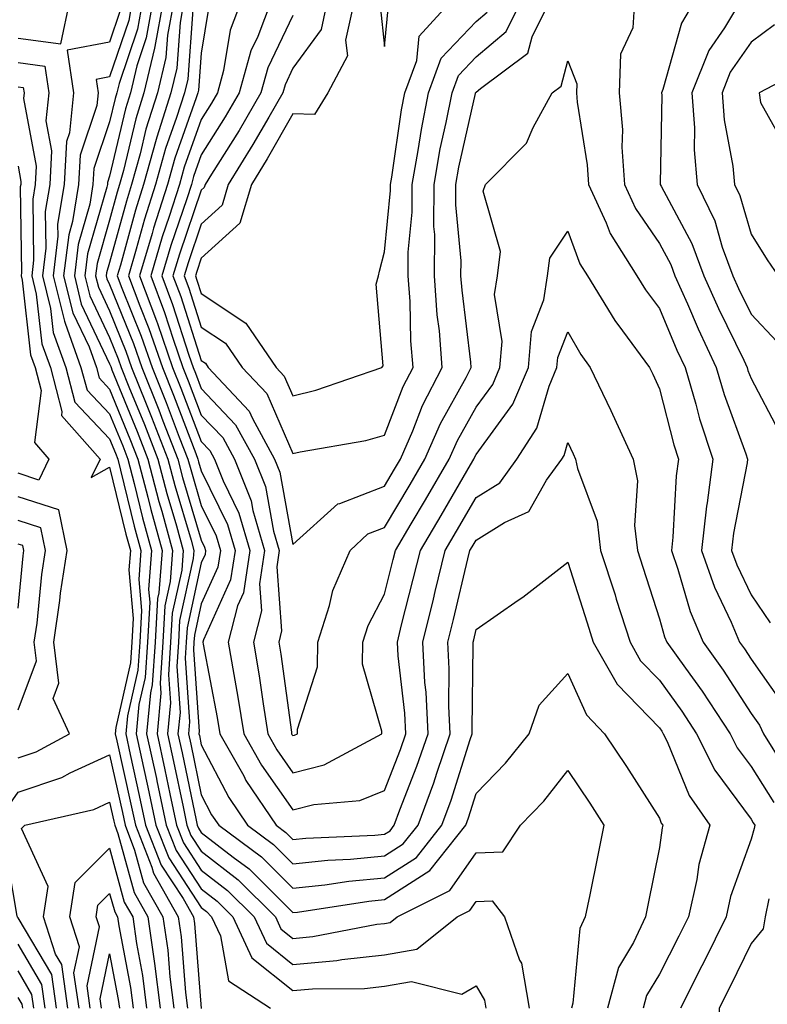
# Model space of a CAD drawing. Units: inches. Extents: x 1031843 to 1034483, y 7234538 to 7237178.
# Drawn here: x 1033138 to 1033220, y 7235012 to 7235120 of the extents above; entities that cross this region are included whole.
import ezdxf

# ---------------------------------------------------------------- set-up
doc = ezdxf.new("R2010")
doc.units = ezdxf.units.IN
doc.header["$MEASUREMENT"] = 0
doc.layers.add('Contour_10317234', color=7, linetype='Continuous', true_color=0xf88027)

msp = doc.modelspace()

# ---------------------------------------------------------------- linework, layer by layer
at = {"layer": 'Contour_10317234'}
for points in [[(1033138.05, 7235117.89, 2931), (1033142.72, 7235117.26, 2931), (1033143.69, 7235121.92, 2931)], [(1033150.51, 7235121.92, 2932), (1033150.14, 7235119.84, 2932), (1033148.05, 7235113.67, 2932), (1033146.59, 7235113.38, 2932), (1033146.8, 7235111.92, 2932), (1033146.66, 7235110.53, 2932), (1033144.85, 7235105.12, 2932), (1033144.65, 7235101.92, 2932), (1033143.99, 7235097.87, 2932), (1033143.58, 7235096.4, 2932), (1033143.03, 7235091.92, 2932), (1033144.03, 7235087.9, 2932), (1033145.8, 7235084.18, 2932), (1033146.6, 7235081.92, 2932), (1033146.9, 7235080.78, 2932), (1033148.05, 7235079.57, 2932), (1033150.26, 7235074.13, 2932), (1033151.12, 7235071.92, 2932), (1033152.21, 7235067.76, 2932), (1033152.54, 7235066.4, 2932), (1033153.77, 7235061.92, 2932), (1033153.42, 7235057.29, 2932), (1033153.28, 7235056.69, 2932), (1033153.01, 7235051.92, 2932), (1033152.7, 7235047.27, 2932), (1033152.5, 7235046.37, 2932), (1033152.09, 7235041.92, 2932), (1033153.15, 7235037.02, 2932), (1033153.21, 7235036.76, 2932), (1033154.22, 7235031.92, 2932), (1033155.3, 7235029.17, 2932), (1033158.05, 7235024.97, 2932), (1033159.77, 7235023.64, 2932), (1033161.49, 7235021.92, 2932), (1033163.58, 7235017.45, 2932), (1033168.05, 7235013.85, 2932), (1033170.18, 7235014.05, 2932), (1033175.88, 7235014.1, 2932), (1033178.05, 7235014.33, 2932), (1033181, 7235014.86, 2932), (1033186.49, 7235013.47, 2932), (1033188.05, 7235014.37, 2932), (1033188.95, 7235012.82, 2932), (1033189.1, 7235011.92, 2932)], [(1033151.64, 7235121.92, 2933), (1033151.1, 7235118.88, 2933), (1033149.09, 7235112.96, 2933), (1033148.85, 7235111.92, 2933), (1033148.66, 7235111.31, 2933), (1033148.05, 7235108.74, 2933), (1033146.33, 7235103.64, 2933), (1033146.23, 7235101.92, 2933), (1033145.88, 7235099.75, 2933), (1033144.61, 7235095.37, 2933), (1033144.2, 7235091.92, 2933), (1033144.96, 7235088.83, 2933), (1033148.05, 7235082.31, 2933), (1033148.17, 7235082.04, 2933), (1033148.21, 7235081.92, 2933), (1033148.3, 7235081.67, 2933), (1033151.04, 7235074.92, 2933), (1033152.21, 7235071.92, 2933), (1033153.42, 7235067.29, 2933), (1033153.73, 7235066.23, 2933), (1033154.92, 7235061.92, 2933), (1033154.67, 7235058.54, 2933), (1033154.09, 7235055.88, 2933), (1033153.87, 7235051.92, 2933), (1033153.56, 7235047.43, 2933), (1033153.64, 7235046.33, 2933), (1033153.25, 7235041.92, 2933), (1033154.09, 7235037.96, 2933), (1033154.63, 7235035.34, 2933), (1033155.35, 7235031.92, 2933), (1033156.12, 7235029.98, 2933), (1033158.05, 7235027.02, 2933), (1033160.92, 7235024.8, 2933), (1033163.81, 7235021.92, 2933), (1033165.16, 7235019.03, 2933), (1033168.05, 7235016.71, 2933), (1033172.84, 7235017.14, 2933), (1033173.38, 7235017.25, 2933), (1033178.05, 7235017.77, 2933), (1033181.57, 7235018.39, 2933), (1033185.98, 7235021.92, 2933), (1033187.37, 7235022.61, 2933), (1033188.05, 7235023.6, 2933), (1033189.79, 7235023.67, 2933), (1033191.14, 7235021.92, 2933), (1033192.8, 7235017.17, 2933), (1033192.99, 7235016.85, 2933), (1033193.83, 7235011.92, 2933)], [(1033152.78, 7235121.92, 2934), (1033152.03, 7235117.93, 2934), (1033151.02, 7235114.89, 2934), (1033150.32, 7235111.92, 2934), (1033149.77, 7235110.19, 2934), (1033148.05, 7235102.83, 2934), (1033147.82, 7235102.14, 2934), (1033147.82, 7235101.92, 2934), (1033147.76, 7235101.63, 2934), (1033145.65, 7235094.32, 2934), (1033145.35, 7235091.92, 2934), (1033145.88, 7235089.76, 2934), (1033148.05, 7235085.2, 2934), (1033148.99, 7235082.87, 2934), (1033149.32, 7235081.92, 2934), (1033150.16, 7235079.8, 2934), (1033151.84, 7235075.7, 2934), (1033153.3, 7235071.92, 2934), (1033154.3, 7235068.16, 2934), (1033155.34, 7235064.63, 2934), (1033156.08, 7235061.92, 2934), (1033155.92, 7235059.79, 2934), (1033154.89, 7235055.07, 2934), (1033154.71, 7235051.92, 2934), (1033154.48, 7235048.35, 2934), (1033154.69, 7235045.29, 2934), (1033154.38, 7235041.92, 2934), (1033155.02, 7235038.89, 2934), (1033156.06, 7235033.91, 2934), (1033156.49, 7235031.92, 2934), (1033156.92, 7235030.79, 2934), (1033158.05, 7235029.07, 2934), (1033162.09, 7235025.95, 2934), (1033166.14, 7235021.92, 2934), (1033166.74, 7235020.61, 2934), (1033168.05, 7235019.56, 2934), (1033170.22, 7235019.75, 2934), (1033177.23, 7235021.11, 2934), (1033178.05, 7235021.2, 2934), (1033178.66, 7235021.3, 2934), (1033179.44, 7235021.92, 2934), (1033185.18, 7235024.8, 2934), (1033188.05, 7235028.9, 2934), (1033190.96, 7235029.02, 2934), (1033192.89, 7235031.92, 2934), (1033195.43, 7235034.55, 2934), (1033198.05, 7235037.89, 2934), (1033200.45, 7235034.32, 2934), (1033202, 7235031.92, 2934), (1033201.33, 7235028.63, 2934), (1033200.45, 7235024.31, 2934), (1033199.96, 7235021.92, 2934), (1033199.36, 7235020.62, 2934), (1033198.62, 7235012.49, 2934), (1033198.46, 7235011.92, 2934)], [(1033153.91, 7235121.92, 2935), (1033152.99, 7235116.97, 2935), (1033152.95, 7235116.82, 2935), (1033151.78, 7235111.92, 2935), (1033150.9, 7235109.08, 2935), (1033149.57, 7235103.44, 2935), (1033149.14, 7235101.92, 2935), (1033148.89, 7235101.08, 2935), (1033148.05, 7235098.01, 2935), (1033146.68, 7235093.29, 2935), (1033146.51, 7235091.92, 2935), (1033146.82, 7235090.69, 2935), (1033148.05, 7235088.1, 2935), (1033149.83, 7235083.7, 2935), (1033150.43, 7235081.92, 2935), (1033152.03, 7235077.94, 2935), (1033152.62, 7235076.49, 2935), (1033154.4, 7235071.92, 2935), (1033155.16, 7235069.03, 2935), (1033156.94, 7235063.04, 2935), (1033157.25, 7235061.92, 2935), (1033157.17, 7235061.04, 2935), (1033155.69, 7235054.27, 2935), (1033155.57, 7235051.92, 2935), (1033155.37, 7235049.25, 2935), (1033155.73, 7235044.24, 2935), (1033155.51, 7235041.92, 2935), (1033155.96, 7235039.83, 2935), (1033157.48, 7235032.48, 2935), (1033157.6, 7235031.92, 2935), (1033157.74, 7235031.6, 2935), (1033158.05, 7235031.12, 2935), (1033161.55, 7235028.43, 2935), (1033163.28, 7235027.14, 2935), (1033168.05, 7235022.37, 2935), (1033168.56, 7235022.43, 2935), (1033176.33, 7235023.64, 2935), (1033178.05, 7235023.8, 2935), (1033183.01, 7235026.97, 2935), (1033186.92, 7235031.92, 2935), (1033187.23, 7235032.74, 2935), (1033188.05, 7235035.37, 2935), (1033191.27, 7235038.7, 2935), (1033193.85, 7235041.92, 2935), (1033194.92, 7235045.05, 2935), (1033198.05, 7235048.48, 2935), (1033200.1, 7235043.97, 2935), (1033202.05, 7235041.92, 2935), (1033204.46, 7235038.34, 2935), (1033208.05, 7235032.69, 2935), (1033208.26, 7235032.14, 2935), (1033208.42, 7235031.92, 2935), (1033208.34, 7235031.63, 2935), (1033208.05, 7235029.5, 2935), (1033206.8, 7235023.18, 2935), (1033206.55, 7235021.92, 2935), (1033205.22, 7235019.1, 2935), (1033203.6, 7235016.37, 2935), (1033202.37, 7235011.92, 2935)], [(1033155.04, 7235121.92, 2936), (1033154.36, 7235118.23, 2936), (1033154.18, 7235115.79, 2936), (1033153.26, 7235111.92, 2936), (1033152.01, 7235107.96, 2936), (1033151.39, 7235105.25, 2936), (1033150.45, 7235101.92, 2936), (1033149.89, 7235100.09, 2936), (1033148.05, 7235093.4, 2936), (1033147.72, 7235092.25, 2936), (1033147.68, 7235091.92, 2936), (1033147.76, 7235091.62, 2936), (1033148.05, 7235090.99, 2936), (1033150.67, 7235084.53, 2936), (1033151.57, 7235081.92, 2936), (1033153.42, 7235077.28, 2936), (1033153.87, 7235076.11, 2936), (1033155.49, 7235071.92, 2936), (1033156.02, 7235069.89, 2936), (1033158.05, 7235063.05, 2936), (1033158.42, 7235062.29, 2936), (1033158.52, 7235061.92, 2936), (1033158.46, 7235061.5, 2936), (1033158.05, 7235060.58, 2936), (1033156.51, 7235053.47, 2936), (1033156.41, 7235051.92, 2936), (1033156.29, 7235050.16, 2936), (1033156.76, 7235043.2, 2936), (1033156.66, 7235041.92, 2936), (1033156.9, 7235040.77, 2936), (1033158.05, 7235035.24, 2936), (1033159.18, 7235033.06, 2936), (1033159.96, 7235031.92, 2936), (1033164.61, 7235028.48, 2936), (1033168.05, 7235025.04, 2936), (1033171.53, 7235025.41, 2936), (1033174.16, 7235025.82, 2936), (1033178.05, 7235026.18, 2936), (1033181.55, 7235028.41, 2936), (1033184.32, 7235031.92, 2936), (1033185.32, 7235034.64, 2936), (1033187.39, 7235041.27, 2936), (1033187.62, 7235041.92, 2936), (1033187.6, 7235042.38, 2936), (1033187.74, 7235051.61, 2936), (1033187.72, 7235051.92, 2936), (1033187.8, 7235052.18, 2936), (1033188.05, 7235053.29, 2936), (1033192.62, 7235056.5, 2936), (1033193.13, 7235056.84, 2936), (1033198.05, 7235060.64, 2936), (1033200.16, 7235054.02, 2936), (1033200.82, 7235051.92, 2936), (1033203.44, 7235047.31, 2936), (1033208.05, 7235042.54, 2936), (1033208.3, 7235042.18, 2936), (1033208.48, 7235041.92, 2936), (1033208.89, 7235041.07, 2936), (1033211.29, 7235035.16, 2936), (1033213.54, 7235031.92, 2936), (1033212.35, 7235027.62, 2936), (1033212.13, 7235025.99, 2936), (1033211.21, 7235021.92, 2936), (1033210.18, 7235019.79, 2936), (1033208.05, 7235015.64, 2936), (1033206.66, 7235013.32, 2936), (1033206.27, 7235011.92, 2936)], [(1033156.16, 7235121.92, 2937), (1033155.75, 7235119.62, 2937), (1033155.37, 7235114.61, 2937), (1033154.73, 7235111.92, 2937), (1033153.21, 7235107.09, 2937), (1033153.13, 7235106.84, 2937), (1033151.76, 7235101.92, 2937), (1033150.86, 7235099.11, 2937), (1033149.22, 7235093.09, 2937), (1033148.87, 7235091.92, 2937), (1033149.38, 7235090.59, 2937), (1033151.49, 7235085.36, 2937), (1033152.68, 7235081.92, 2937), (1033154.22, 7235078.08, 2937), (1033155.65, 7235074.32, 2937), (1033156.59, 7235071.92, 2937), (1033156.9, 7235070.76, 2937), (1033158.05, 7235066.84, 2937), (1033159.67, 7235063.53, 2937), (1033160.14, 7235061.92, 2937), (1033159.87, 7235060.1, 2937), (1033158.05, 7235056.11, 2937), (1033157.31, 7235052.67, 2937), (1033157.25, 7235051.92, 2937), (1033157.19, 7235051.07, 2937), (1033157.82, 7235042.15, 2937), (1033157.8, 7235041.92, 2937), (1033157.84, 7235041.71, 2937), (1033158.05, 7235040.69, 2937), (1033161.06, 7235034.93, 2937), (1033163.09, 7235031.92, 2937), (1033165.94, 7235029.81, 2937), (1033168.05, 7235027.7, 2937), (1033171.86, 7235028.1, 2937), (1033174.34, 7235028.21, 2937), (1033178.05, 7235028.56, 2937), (1033180.1, 7235029.87, 2937), (1033181.72, 7235031.92, 2937), (1033183.42, 7235036.56, 2937), (1033183.75, 7235037.62, 2937), (1033185.2, 7235041.92, 2937), (1033185.06, 7235044.91, 2937), (1033185.12, 7235049, 2937), (1033184.96, 7235051.92, 2937), (1033185.59, 7235054.39, 2937), (1033187.15, 7235061.03, 2937), (1033187.37, 7235061.92, 2937), (1033187.62, 7235062.34, 2937), (1033188.05, 7235063.07, 2937), (1033191.14, 7235065, 2937), (1033193.79, 7235066.19, 2937), (1033195.73, 7235069.6, 2937), (1033197.39, 7235071.92, 2937), (1033197.66, 7235072.32, 2937), (1033198.05, 7235073.71, 2937), (1033198.64, 7235072.5, 2937), (1033198.89, 7235071.92, 2937), (1033199.1, 7235070.87, 2937), (1033201.25, 7235065.12, 2937), (1033201.64, 7235061.92, 2937), (1033203.21, 7235057.07, 2937), (1033203.34, 7235056.63, 2937), (1033204.85, 7235051.92, 2937), (1033206, 7235049.88, 2937), (1033208.05, 7235047.76, 2937), (1033210.51, 7235044.38, 2937), (1033212.11, 7235041.92, 2937), (1033214.09, 7235037.95, 2937), (1033218.05, 7235032.59, 2937), (1033218.3, 7235032.18, 2937), (1033218.46, 7235031.92, 2937), (1033218.4, 7235031.56, 2937), (1033218.05, 7235030.4, 2937), (1033215.82, 7235024.15, 2937), (1033215.34, 7235021.92, 2937), (1033212.93, 7235017.04, 2937), (1033212.7, 7235016.56, 2937), (1033210.35, 7235011.92, 2937)], [(1033162.41, 7235121.92, 2940), (1033161.21, 7235118.77, 2940), (1033160.49, 7235114.37, 2940), (1033159.83, 7235111.92, 2940), (1033159.16, 7235110.8, 2940), (1033158.05, 7235109.02, 2940), (1033156.17, 7235103.79, 2940), (1033155.67, 7235101.92, 2940), (1033154.55, 7235098.43, 2940), (1033153.79, 7235096.18, 2940), (1033152.54, 7235091.92, 2940), (1033154.05, 7235087.92, 2940), (1033154.98, 7235085, 2940), (1033156.04, 7235081.92, 2940), (1033156.62, 7235080.48, 2940), (1033158.05, 7235076.72, 2940), (1033160.39, 7235074.26, 2940), (1033161.68, 7235071.92, 2940), (1033163.48, 7235067.36, 2940), (1033163.67, 7235066.29, 2940), (1033164.94, 7235061.92, 2940), (1033164.4, 7235058.28, 2940), (1033164.63, 7235055.34, 2940), (1033163.75, 7235051.92, 2940), (1033164.38, 7235048.24, 2940), (1033164.79, 7235045.19, 2940), (1033165.3, 7235041.92, 2940), (1033166.29, 7235040.16, 2940), (1033168.05, 7235037.66, 2940), (1033171.45, 7235038.52, 2940), (1033177.74, 7235041.92, 2940), (1033177.76, 7235042.21, 2940), (1033175.65, 7235049.52, 2940), (1033175.67, 7235051.92, 2940), (1033176.25, 7235053.72, 2940), (1033178.05, 7235057.16, 2940), (1033179.01, 7235060.96, 2940), (1033179.24, 7235061.92, 2940), (1033180.96, 7235064.84, 2940), (1033182.52, 7235067.45, 2940), (1033185.12, 7235071.92, 2940), (1033186.02, 7235073.96, 2940), (1033188.05, 7235077.59, 2940), (1033189.89, 7235080.08, 2940), (1033190.65, 7235081.92, 2940), (1033190.9, 7235084.77, 2940), (1033190.06, 7235089.91, 2940), (1033190.37, 7235091.92, 2940), (1033190.71, 7235094.59, 2940), (1033188.81, 7235101.17, 2940), (1033189.09, 7235101.92, 2940), (1033193.56, 7235106.41, 2940), (1033194.28, 7235108.15, 2940), (1033196.35, 7235111.92, 2940), (1033197.33, 7235112.65, 2940), (1033198.05, 7235115.43, 2940), (1033199.03, 7235112.9, 2940), (1033198.99, 7235111.92, 2940), (1033199.09, 7235110.89, 2940), (1033200.18, 7235104.05, 2940), (1033200.32, 7235101.92, 2940), (1033202.25, 7235097.73, 2940), (1033202.68, 7235096.55, 2940), (1033205.59, 7235091.92, 2940), (1033206.53, 7235090.39, 2940), (1033208.05, 7235088.37, 2940), (1033209.96, 7235083.83, 2940), (1033210.86, 7235081.92, 2940), (1033212.03, 7235077.93, 2940), (1033212.44, 7235076.32, 2940), (1033213.89, 7235071.92, 2940), (1033213.26, 7235067.13, 2940), (1033213.21, 7235066.77, 2940), (1033212.64, 7235061.92, 2940), (1033214.05, 7235057.92, 2940), (1033215.88, 7235054.09, 2940), (1033216.8, 7235051.92, 2940), (1033217.33, 7235051.2, 2940), (1033218.05, 7235050.05, 2940), (1033221.43, 7235045.29, 2940)], [(1033165.67, 7235121.92, 2941), (1033164.22, 7235118.08, 2941), (1033163.46, 7235116.51, 2941), (1033162.19, 7235111.92, 2941), (1033160.67, 7235109.29, 2941), (1033158.05, 7235105.14, 2941), (1033157.21, 7235102.77, 2941), (1033156.98, 7235101.92, 2941), (1033156.47, 7235100.34, 2941), (1033154.73, 7235095.23, 2941), (1033153.75, 7235091.92, 2941), (1033154.92, 7235088.8, 2941), (1033156.68, 7235083.28, 2941), (1033157.17, 7235081.92, 2941), (1033157.42, 7235081.29, 2941), (1033158.05, 7235079.63, 2941), (1033161.8, 7235075.67, 2941), (1033163.87, 7235071.92, 2941), (1033165.06, 7235068.93, 2941), (1033165.94, 7235064.03, 2941), (1033166.55, 7235061.92, 2941), (1033166.29, 7235060.16, 2941), (1033166.82, 7235053.14, 2941), (1033166.51, 7235051.92, 2941), (1033166.74, 7235050.6, 2941), (1033167.89, 7235042.09, 2941), (1033167.91, 7235041.92, 2941), (1033167.95, 7235041.83, 2941), (1033168.05, 7235041.71, 2941), (1033168.23, 7235041.75, 2941), (1033168.54, 7235041.92, 2941), (1033168.54, 7235042.42, 2941), (1033170.75, 7235049.22, 2941), (1033170.78, 7235051.92, 2941), (1033172.05, 7235055.91, 2941), (1033172.41, 7235057.56, 2941), (1033174.3, 7235061.92, 2941), (1033176.23, 7235063.74, 2941), (1033178.05, 7235064.45, 2941), (1033180.84, 7235069.14, 2941), (1033182.46, 7235071.92, 2941), (1033184.16, 7235075.82, 2941), (1033186.98, 7235080.84, 2941), (1033187.52, 7235081.92, 2941), (1033187.48, 7235082.49, 2941), (1033186.51, 7235090.38, 2941), (1033186.39, 7235091.92, 2941), (1033186.41, 7235093.57, 2941), (1033185.82, 7235099.69, 2941), (1033185.84, 7235101.92, 2941), (1033186.17, 7235103.8, 2941), (1033187.99, 7235111.86, 2941), (1033187.99, 7235111.92, 2941), (1033188.01, 7235111.96, 2941), (1033188.05, 7235112, 2941), (1033188.54, 7235112.41, 2941), (1033193.71, 7235116.27, 2941), (1033194.18, 7235118.04, 2941), (1033196.1, 7235121.92, 2941)], [(1033168.05, 7235120.36, 2942), (1033165.32, 7235114.64, 2942), (1033164.57, 7235111.92, 2942), (1033162.17, 7235107.8, 2942), (1033159.18, 7235103.04, 2942), (1033158.48, 7235101.92, 2942), (1033158.38, 7235101.59, 2942), (1033158.05, 7235101.29, 2942), (1033155.67, 7235094.29, 2942), (1033154.96, 7235091.92, 2942), (1033155.82, 7235089.68, 2942), (1033158.05, 7235082.68, 2942), (1033158.5, 7235082.38, 2942), (1033158.81, 7235081.92, 2942), (1033163.28, 7235077.14, 2942), (1033163.64, 7235076.34, 2942), (1033166.06, 7235071.92, 2942), (1033166.62, 7235070.49, 2942), (1033168.05, 7235062.6, 2942), (1033172.95, 7235067.01, 2942), (1033173.19, 7235067.05, 2942), (1033178.05, 7235068.96, 2942), (1033179.14, 7235070.82, 2942), (1033179.79, 7235071.92, 2942), (1033181.14, 7235075.01, 2942), (1033182.21, 7235077.77, 2942), (1033184.36, 7235081.92, 2942), (1033184.05, 7235085.93, 2942), (1033183.81, 7235087.69, 2942), (1033183.52, 7235091.92, 2942), (1033183.54, 7235096.44, 2942), (1033183.44, 7235097.32, 2942), (1033183.46, 7235101.92, 2942), (1033184.14, 7235105.82, 2942), (1033184.79, 7235108.67, 2942), (1033185.43, 7235111.92, 2942), (1033186.14, 7235113.83, 2942), (1033188.05, 7235115.86, 2942), (1033191.33, 7235118.63, 2942), (1033192.97, 7235121.92, 2942)], [(1033171.78, 7235121.92, 2943), (1033171.12, 7235118.84, 2943), (1033168.05, 7235114.61, 2943), (1033167.19, 7235112.79, 2943), (1033166.94, 7235111.92, 2943), (1033165.41, 7235109.28, 2943), (1033163.69, 7235106.27, 2943), (1033161, 7235101.92, 2943), (1033160.34, 7235099.64, 2943), (1033158.05, 7235097.58, 2943), (1033156.62, 7235093.36, 2943), (1033156.19, 7235091.92, 2943), (1033156.7, 7235090.57, 2943), (1033158.05, 7235086.33, 2943), (1033160.71, 7235084.58, 2943), (1033162.52, 7235081.92, 2943), (1033165.2, 7235079.07, 2943), (1033168.05, 7235072.52, 2943), (1033168.83, 7235072.7, 2943), (1033176.02, 7235073.94, 2943), (1033178.05, 7235074.52, 2943), (1033180.1, 7235079.86, 2943), (1033181.17, 7235081.92, 2943), (1033180.94, 7235084.82, 2943), (1033180.84, 7235089.13, 2943), (1033180.65, 7235091.92, 2943), (1033180.65, 7235094.52, 2943), (1033181.08, 7235098.89, 2943), (1033181.08, 7235101.92, 2943), (1033181.74, 7235105.61, 2943), (1033182.07, 7235107.9, 2943), (1033182.85, 7235111.92, 2943), (1033184.24, 7235115.72, 2943), (1033188.05, 7235119.7, 2943), (1033189.24, 7235120.72, 2943)], [(1033174.73, 7235121.92, 2944), (1033173.81, 7235117.68, 2944), (1033174.01, 7235115.97, 2944), (1033171.88, 7235111.92, 2944), (1033170.41, 7235109.57, 2944), (1033168.05, 7235109.62, 2944), (1033165.26, 7235104.71, 2944), (1033163.54, 7235101.92, 2944), (1033162.27, 7235097.69, 2944), (1033158.05, 7235093.87, 2944), (1033157.56, 7235092.42, 2944), (1033157.41, 7235091.92, 2944), (1033157.58, 7235091.45, 2944), (1033158.05, 7235090, 2944), (1033162.91, 7235086.78, 2944), (1033166.23, 7235081.92, 2944), (1033167.11, 7235080.98, 2944), (1033168.05, 7235078.83, 2944), (1033170.55, 7235079.43, 2944), (1033177.74, 7235081.92, 2944), (1033177.89, 7235082.09, 2944), (1033177.15, 7235091.01, 2944), (1033177.41, 7235091.92, 2944), (1033177.52, 7235092.45, 2944), (1033178.05, 7235094.57, 2944), (1033178.71, 7235101.26, 2944), (1033178.71, 7235101.92, 2944), (1033178.85, 7235102.72, 2944), (1033179.91, 7235110.05, 2944), (1033180.28, 7235111.92, 2944), (1033181.57, 7235115.45, 2944), (1033181.84, 7235118.13, 2944), (1033185.32, 7235121.92, 2944)], [(1033177.56, 7235121.42, 2945), (1033178.05, 7235117, 2945), (1033178.5, 7235121.48, 2945)], [(1033205.35, 7235121.92, 2941), (1033205.16, 7235119.02, 2941), (1033203.81, 7235116.16, 2941), (1033203.67, 7235111.92, 2941), (1033204.01, 7235107.88, 2941), (1033203.97, 7235106, 2941), (1033204.24, 7235101.92, 2941), (1033205.43, 7235099.3, 2941), (1033208.05, 7235095.48, 2941), (1033209.3, 7235093.17, 2941), (1033209.75, 7235091.92, 2941), (1033211.12, 7235088.86, 2941), (1033212.27, 7235086.13, 2941), (1033214.24, 7235081.92, 2941), (1033215.12, 7235078.98, 2941), (1033217.48, 7235072.48, 2941), (1033217.68, 7235071.92, 2941), (1033217.62, 7235071.49, 2941), (1033216.14, 7235063.82, 2941), (1033215.92, 7235061.92, 2941), (1033216.49, 7235060.35, 2941), (1033218.05, 7235057.07, 2941), (1033220.14, 7235054.01, 2941)], [(1033211.9, 7235121.92, 2942), (1033210.45, 7235119.53, 2942), (1033208.42, 7235112.3, 2942), (1033208.28, 7235111.92, 2942), (1033208.3, 7235111.68, 2942), (1033208.15, 7235102.02, 2942), (1033208.15, 7235101.92, 2942), (1033208.25, 7235101.72, 2942), (1033211.6, 7235095.47, 2942), (1033212.91, 7235091.92, 2942), (1033214.5, 7235088.36, 2942), (1033217.25, 7235082.72, 2942), (1033217.62, 7235081.92, 2942), (1033217.72, 7235081.6, 2942), (1033218.05, 7235080.7, 2942), (1033221.1, 7235074.98, 2942)], [(1033216.9, 7235121.92, 2943), (1033215.14, 7235119.01, 2943), (1033213.44, 7235116.53, 2943), (1033211.59, 7235111.92, 2943), (1033211.88, 7235108.09, 2943), (1033211.84, 7235105.71, 2943), (1033212.19, 7235101.92, 2943), (1033214.09, 7235097.95, 2943), (1033214.92, 7235095.05, 2943), (1033216.08, 7235091.92, 2943), (1033216.68, 7235090.55, 2943), (1033218.05, 7235087.76, 2943), (1033220.88, 7235084.75, 2943)], [(1033149.18, 7235120.8, 2931), (1033148.05, 7235117.47, 2931), (1033143.4, 7235116.57, 2931), (1033144.1, 7235111.92, 2931), (1033143.66, 7235107.54, 2931), (1033143.36, 7235106.62, 2931), (1033143.07, 7235101.92, 2931), (1033142.37, 7235097.59, 2931), (1033142.39, 7235096.27, 2931), (1033141.88, 7235091.92, 2931), (1033143.11, 7235086.97, 2931), (1033143.19, 7235086.77, 2931), (1033144.92, 7235081.92, 2931), (1033145.59, 7235079.45, 2931), (1033148.05, 7235076.85, 2931), (1033149.48, 7235073.35, 2931), (1033150.02, 7235071.92, 2931), (1033150.73, 7235069.24, 2931), (1033151.62, 7235065.5, 2931), (1033152.62, 7235061.92, 2931), (1033152.29, 7235057.67, 2931), (1033152.42, 7235056.29, 2931), (1033152.17, 7235051.92, 2931), (1033151.92, 7235048.06, 2931), (1033151.25, 7235045.12, 2931), (1033150.96, 7235041.92, 2931), (1033151.76, 7235038.22, 2931), (1033152.21, 7235036.09, 2931), (1033153.11, 7235031.92, 2931), (1033154.5, 7235028.36, 2931), (1033158.05, 7235022.92, 2931), (1033158.62, 7235022.48, 2931), (1033159.16, 7235021.92, 2931), (1033160.14, 7235019.82, 2931), (1033161.04, 7235014.91, 2931), (1033165.61, 7235011.92, 2931)], [(1033157.13, 7235120.99, 2938), (1033156.57, 7235113.41, 2938), (1033156.21, 7235111.92, 2938), (1033155.35, 7235109.22, 2938), (1033154.14, 7235105.83, 2938), (1033153.07, 7235101.92, 2938), (1033151.86, 7235098.11, 2938), (1033150.96, 7235094.83, 2938), (1033150.1, 7235091.92, 2938), (1033151.33, 7235088.64, 2938), (1033152.33, 7235086.19, 2938), (1033153.81, 7235081.92, 2938), (1033155.02, 7235078.88, 2938), (1033157.44, 7235072.53, 2938), (1033157.68, 7235071.92, 2938), (1033157.76, 7235071.63, 2938), (1033158.05, 7235070.63, 2938), (1033160.9, 7235064.78, 2938), (1033161.74, 7235061.92, 2938), (1033161.25, 7235058.71, 2938), (1033158.28, 7235052.16, 2938), (1033158.23, 7235051.92, 2938), (1033158.26, 7235051.71, 2938), (1033159.79, 7235043.67, 2938), (1033160.08, 7235041.92, 2938), (1033162.68, 7235037.3, 2938), (1033162.93, 7235036.8, 2938), (1033166.21, 7235031.92, 2938), (1033167.27, 7235031.14, 2938), (1033168.05, 7235030.37, 2938), (1033169.46, 7235030.51, 2938), (1033176.98, 7235030.84, 2938), (1033178.05, 7235030.94, 2938), (1033178.66, 7235031.32, 2938), (1033179.12, 7235031.92, 2938), (1033179.73, 7235033.61, 2938), (1033181.59, 7235038.38, 2938), (1033182.8, 7235041.92, 2938), (1033182.58, 7235046.45, 2938), (1033182.46, 7235047.52, 2938), (1033182.23, 7235051.92, 2938), (1033183.38, 7235056.6, 2938), (1033183.58, 7235057.45, 2938), (1033184.67, 7235061.92, 2938), (1033185.92, 7235064.05, 2938), (1033188.05, 7235067.72, 2938), (1033190.63, 7235069.33, 2938), (1033192.48, 7235071.92, 2938), (1033194.69, 7235075.28, 2938), (1033196.02, 7235079.89, 2938), (1033196.86, 7235081.92, 2938), (1033196.96, 7235083, 2938), (1033198.05, 7235085.82, 2938), (1033199.48, 7235083.34, 2938), (1033200.51, 7235081.92, 2938), (1033202.74, 7235077.24, 2938), (1033202.93, 7235076.81, 2938), (1033205.2, 7235071.92, 2938), (1033205.67, 7235069.53, 2938), (1033205.32, 7235064.65, 2938), (1033205.65, 7235061.92, 2938), (1033206.23, 7235060.1, 2938), (1033208.05, 7235054.47, 2938), (1033208.62, 7235052.49, 2938), (1033208.87, 7235051.92, 2938), (1033210.9, 7235049.07, 2938), (1033212.72, 7235046.58, 2938), (1033215.76, 7235041.92, 2938), (1033216.53, 7235040.39, 2938), (1033218.05, 7235038.33, 2938), (1033220.53, 7235034.39, 2938)], [(1033158.83, 7235121.14, 2939), (1033158.05, 7235116.25, 2939), (1033157.76, 7235112.22, 2939), (1033157.68, 7235111.92, 2939), (1033157.5, 7235111.37, 2939), (1033155.16, 7235104.8, 2939), (1033154.36, 7235101.92, 2939), (1033152.84, 7235097.13, 2939), (1033152.7, 7235096.56, 2939), (1033151.31, 7235091.92, 2939), (1033153.17, 7235087.03, 2939), (1033153.26, 7235086.71, 2939), (1033154.92, 7235081.92, 2939), (1033155.82, 7235079.68, 2939), (1033158.05, 7235073.83, 2939), (1033158.99, 7235072.85, 2939), (1033159.5, 7235071.92, 2939), (1033160.43, 7235069.53, 2939), (1033162.15, 7235066.02, 2939), (1033163.34, 7235061.92, 2939), (1033162.66, 7235057.31, 2939), (1033162, 7235055.88, 2939), (1033161, 7235051.92, 2939), (1033161.59, 7235048.38, 2939), (1033162.05, 7235045.92, 2939), (1033162.68, 7235041.92, 2939), (1033164.61, 7235038.48, 2939), (1033168.05, 7235033.61, 2939), (1033170.32, 7235034.19, 2939), (1033175.35, 7235034.62, 2939), (1033178.05, 7235035.71, 2939), (1033179.79, 7235040.18, 2939), (1033180.37, 7235041.92, 2939), (1033180.28, 7235044.15, 2939), (1033179.55, 7235050.42, 2939), (1033179.48, 7235051.92, 2939), (1033179.92, 7235053.8, 2939), (1033181.19, 7235058.79, 2939), (1033181.96, 7235061.92, 2939), (1033184.22, 7235065.75, 2939), (1033187.42, 7235071.3, 2939), (1033187.8, 7235071.92, 2939), (1033187.87, 7235072.1, 2939), (1033188.05, 7235072.42, 2939), (1033192.07, 7235077.9, 2939), (1033193.75, 7235081.92, 2939), (1033194.1, 7235085.87, 2939), (1033195.43, 7235089.3, 2939), (1033195.84, 7235091.92, 2939), (1033196.1, 7235093.88, 2939), (1033198.05, 7235096.83, 2939), (1033199.38, 7235093.26, 2939), (1033200.22, 7235091.92, 2939), (1033203.19, 7235087.06, 2939), (1033204.03, 7235085.94, 2939), (1033206.98, 7235081.92, 2939), (1033207.33, 7235081.2, 2939), (1033208.05, 7235079.6, 2939), (1033209.61, 7235073.47, 2939), (1033210.12, 7235071.92, 2939), (1033209.87, 7235070.09, 2939), (1033209.53, 7235063.4, 2939), (1033209.38, 7235061.92, 2939), (1033210.08, 7235059.89, 2939), (1033211.41, 7235055.28, 2939), (1033212.84, 7235051.92, 2939), (1033215, 7235048.87, 2939), (1033218.05, 7235044.13, 2939), (1033218.97, 7235042.84, 2939), (1033219.42, 7235041.92, 2939), (1033221.64, 7235038.32, 2939)], [(1033220.61, 7235119.36, 2944), (1033218.05, 7235117.46, 2944), (1033215.78, 7235114.18, 2944), (1033214.89, 7235111.92, 2944), (1033215.12, 7235108.98, 2944), (1033216.06, 7235103.91, 2944), (1033216.25, 7235101.92, 2944), (1033216.82, 7235100.7, 2944), (1033218.05, 7235096.5, 2944), (1033219.81, 7235093.68, 2944), (1033221, 7235091.92, 2944)], [(1033138.05, 7235115.23, 2930), (1033140.96, 7235114.84, 2930), (1033141.41, 7235111.92, 2930), (1033141.1, 7235108.87, 2930), (1033141.72, 7235105.59, 2930), (1033141.51, 7235101.92, 2930), (1033141.02, 7235098.95, 2930), (1033141.08, 7235094.95, 2930), (1033140.71, 7235091.92, 2930), (1033141.59, 7235088.38, 2930), (1033141.88, 7235085.76, 2930), (1033143.26, 7235081.92, 2930), (1033144.26, 7235078.13, 2930), (1033148.05, 7235074.13, 2930), (1033148.69, 7235072.55, 2930), (1033148.93, 7235071.92, 2930), (1033149.24, 7235070.72, 2930), (1033150.73, 7235064.6, 2930), (1033151.47, 7235061.92, 2930), (1033151.23, 7235058.75, 2930), (1033151.53, 7235055.39, 2930), (1033151.33, 7235051.92, 2930), (1033151.12, 7235048.85, 2930), (1033150, 7235043.86, 2930), (1033149.83, 7235041.92, 2930), (1033150.3, 7235039.66, 2930), (1033151.29, 7235035.16, 2930), (1033151.98, 7235031.92, 2930), (1033153.67, 7235027.55, 2930), (1033156.06, 7235023.92, 2930), (1033157.19, 7235021.92, 2930), (1033157.31, 7235021.17, 2930), (1033158.03, 7235011.91, 2930)], [(1033224.91, 7235115.05, 2945), (1033218.95, 7235111.92, 2945), (1033219.1, 7235110.87, 2945), (1033221.92, 7235105.79, 2945)], [(1033138.05, 7235112.57, 2929), (1033138.62, 7235112.5, 2929), (1033138.71, 7235111.92, 2929), (1033138.66, 7235111.32, 2929), (1033140.04, 7235103.91, 2929), (1033139.92, 7235101.92, 2929), (1033139.67, 7235100.31, 2929), (1033139.75, 7235093.63, 2929), (1033139.55, 7235091.92, 2929), (1033140.04, 7235089.93, 2929), (1033140.65, 7235084.52, 2929), (1033141.59, 7235081.92, 2929), (1033142.85, 7235077.12, 2929), (1033142.8, 7235076.68, 2929), (1033147, 7235071.92, 2929), (1033146.02, 7235069.9, 2929), (1033148.05, 7235071.04, 2929), (1033149.83, 7235063.7, 2929), (1033150.32, 7235061.92, 2929), (1033150.16, 7235059.82, 2929), (1033150.63, 7235054.49, 2929), (1033150.47, 7235051.92, 2929), (1033150.32, 7235049.65, 2929), (1033148.73, 7235042.61, 2929), (1033148.67, 7235041.92, 2929), (1033148.85, 7235041.12, 2929), (1033150.35, 7235034.23, 2929), (1033150.86, 7235031.92, 2929), (1033152.64, 7235027.34, 2929), (1033152.82, 7235026.69, 2929), (1033155.53, 7235021.92, 2929), (1033155.84, 7235019.72, 2929), (1033156.33, 7235013.64, 2929), (1033156.55, 7235011.92, 2929)], [(1033138.05, 7235103.92, 2928), (1033138.36, 7235102.23, 2928), (1033138.34, 7235101.92, 2928), (1033138.3, 7235101.67, 2928), (1033138.44, 7235092.31, 2928), (1033138.38, 7235091.92, 2928), (1033138.5, 7235091.47, 2928), (1033139.42, 7235083.29, 2928), (1033139.91, 7235081.92, 2928), (1033140.59, 7235079.39, 2928), (1033139.85, 7235073.72, 2928), (1033141.43, 7235071.92, 2928), (1033140.34, 7235069.63, 2928), (1033138.05, 7235070.36, 2928)], [(1033138.05, 7235039.27, 2929), (1033140.02, 7235039.94, 2929), (1033143.66, 7235041.92, 2929), (1033141.88, 7235045.75, 2929), (1033142.52, 7235047.45, 2929), (1033141.96, 7235051.92, 2929), (1033142.6, 7235056.48, 2929), (1033142.68, 7235057.28, 2929), (1033143.42, 7235061.92, 2929), (1033142.5, 7235066.37, 2929), (1033138.05, 7235067.78, 2929)], [(1033138.05, 7235044.52, 2930), (1033140.08, 7235049.88, 2930), (1033139.83, 7235051.92, 2930), (1033140.14, 7235054, 2930), (1033140.65, 7235059.32, 2930), (1033141.06, 7235061.92, 2930), (1033140.55, 7235064.42, 2930), (1033138.05, 7235065.2, 2930)], [(1033138.05, 7235055.63, 2931), (1033138.6, 7235061.36, 2931), (1033138.69, 7235061.92, 2931), (1033138.58, 7235062.46, 2931), (1033138.05, 7235062.62, 2931)], [(1033142.25, 7235011.92, 2928), (1033141.74, 7235015.61, 2928), (1033138.05, 7235021.81, 2928), (1033137.99, 7235021.86, 2928), (1033137.99, 7235021.92, 2928), (1033137.97, 7235022, 2928), (1033136.53, 7235030.4, 2928), (1033136, 7235031.92, 2928), (1033136.59, 7235033.38, 2928), (1033138.05, 7235035.52, 2928), (1033142.84, 7235037.13, 2928), (1033143.75, 7235037.63, 2928), (1033148.05, 7235039.61, 2928), (1033149.44, 7235033.31, 2928), (1033149.73, 7235031.92, 2928), (1033150.78, 7235029.18, 2928), (1033151.76, 7235025.63, 2928), (1033153.87, 7235021.92, 2928), (1033154.4, 7235018.27, 2928), (1033154.63, 7235015.34, 2928), (1033155.06, 7235011.92, 2928)], [(1033143.48, 7235011.92, 2927), (1033142.82, 7235016.69, 2927), (1033142.13, 7235017.83, 2927), (1033140.82, 7235021.92, 2927), (1033141.35, 7235025.21, 2927), (1033138.42, 7235031.55, 2927), (1033138.81, 7235031.92, 2927), (1033146.31, 7235033.65, 2927), (1033148.05, 7235034.45, 2927), (1033148.5, 7235032.38, 2927), (1033148.6, 7235031.92, 2927), (1033148.95, 7235031.02, 2927), (1033150.71, 7235024.58, 2927), (1033152.21, 7235021.92, 2927), (1033152.91, 7235017.07, 2927), (1033152.95, 7235016.82, 2927), (1033153.58, 7235011.92, 2927)], [(1033144.71, 7235011.92, 2926), (1033144.16, 7235015.8, 2926), (1033144.75, 7235018.63, 2926), (1033143.69, 7235021.92, 2926), (1033144.3, 7235025.68, 2926), (1033148.05, 7235029.4, 2926), (1033149.65, 7235023.51, 2926), (1033150.57, 7235021.92, 2926), (1033150.98, 7235018.99, 2926), (1033151.62, 7235015.5, 2926), (1033152.09, 7235011.92, 2926)], [(1033145.94, 7235011.92, 2925), (1033145.61, 7235014.37, 2925), (1033146.94, 7235020.81, 2925), (1033146.57, 7235021.92, 2925), (1033146.78, 7235023.2, 2925), (1033148.05, 7235024.46, 2925), (1033148.6, 7235022.46, 2925), (1033148.91, 7235021.92, 2925), (1033149.05, 7235020.92, 2925), (1033150.32, 7235014.19, 2925), (1033150.61, 7235011.92, 2925)], [(1033220, 7235023.87, 2938), (1033219.61, 7235021.92, 2938), (1033219.38, 7235020.6, 2938), (1033218.05, 7235019, 2938), (1033215.75, 7235014.23, 2938), (1033214.57, 7235011.92, 2938), (1033214.55, 7235008.43, 2938), (1033214.77, 7235005.19, 2938), (1033214.77, 7235001.92, 2938), (1033216.17, 7235000.05, 2938), (1033218.05, 7234998.1, 2938), (1033222.64, 7234996.5, 2938)], [(1033141.02, 7235011.92, 2929), (1033140.65, 7235014.53, 2929), (1033138.05, 7235018.91, 2929)], [(1033147.17, 7235011.92, 2924), (1033147.03, 7235012.95, 2924), (1033148.05, 7235017.88, 2924), (1033148.99, 7235012.87, 2924), (1033149.12, 7235011.92, 2924)], [(1033139.79, 7235011.92, 2930), (1033139.57, 7235013.44, 2930), (1033138.05, 7235016.01, 2930)], [(1033138.56, 7235011.92, 2931), (1033138.5, 7235012.36, 2931), (1033138.05, 7235013.11, 2931)]]:
    msp.add_polyline3d(points, dxfattribs=at)

doc.saveas('drawing.dxf')
